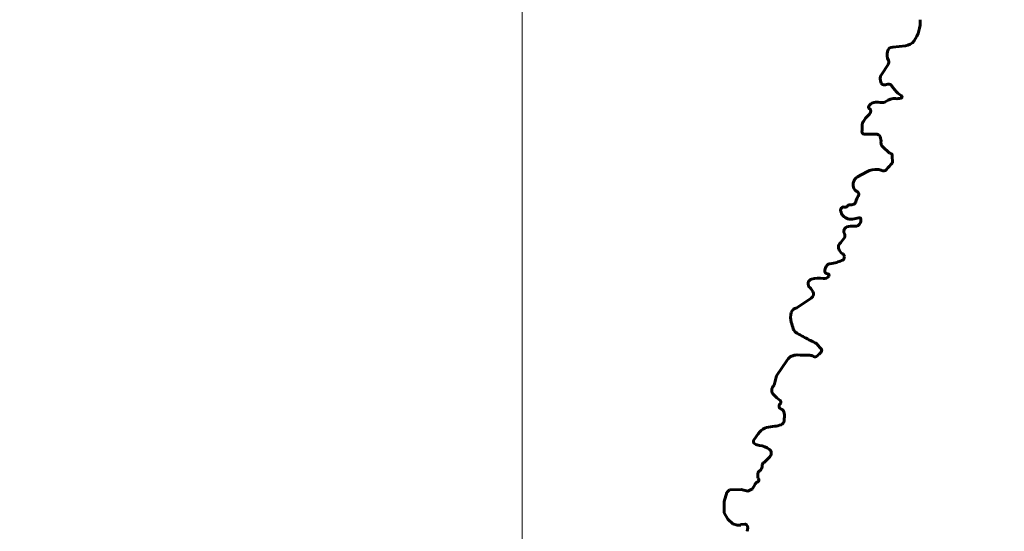
# Model space of a CAD drawing. Units: millimetres. Extents: x 173452 to 187934, y 1668720 to 1685349.
# Drawn here: x 176556 to 177089, y 1677629 to 1677907 of the extents above; entities that cross this region are included whole.
import ezdxf

# ---------------------------------------------------------------- set-up
doc = ezdxf.new("R2010")
doc.units = ezdxf.units.MM
doc.header["$XCLIPFRAME"] = 2
doc.layers.add('P-Imagem_raster', color=251, linetype='Continuous')
for name, color, linetype, lineweight in [('P-Lim_SUBUEU', 5, 'Continuous', 40), ('P-Lim_UEU', 6, 'Continuous', 60), ('P-Malha', 7, 'Continuous', 9)]:
    doc.layers.add(name, color=color, linetype=linetype, lineweight=lineweight)
picture_1 = doc.add_image_def('image6.tif', size_in_pixel=(9984, 13752))

msp = doc.modelspace()

# ---------------------------------------------------------------- linework, layer by layer
at = {"layer": 'P-Lim_SUBUEU'}
for p, q in [((177028.5419, 1677891.79931), (177035.40038, 1677892.44528)), ((177022.56832, 1677877.04541), (177026.00213, 1677882.26104)), ((177013.69893, 1677853.2109), (177015.91633, 1677855.46887)), ((177012.63599, 1677851.49946), (177013.69893, 1677853.2109)), ((177019.4058, 1677844.56193), (177013.03776, 1677844.56785)), ((177026.7781, 1677834.27495), (177022.94429, 1677837.86646)), ((177028.3551, 1677829.07956), (177028.24652, 1677833.05042)), ((177009.48878, 1677821.432), (177014.47151, 1677824.19985)), ((176976.5267, 1677750.46002), (176984.35447, 1677755.66178)), ((176989.3466, 1677728.64731), (176987.80399, 1677730.50766)), ((176965.50308, 1677713.63492), (176971.2851, 1677722.18724)), ((176964.27123, 1677708.5932), (176965.50308, 1677713.63492)), ((176953.50784, 1677679.2309), (176955.53331, 1677682.18178)), ((176955.53331, 1677682.18178), (176956.46789, 1677683.26878)), ((176958.78634, 1677666.63783), (176962.05702, 1677670.05379)), ((176955.35543, 1677658.24894), (176955.51349, 1677660.89074)), ((176949.98421, 1677651.14879), (176952.58168, 1677652.44296)), ((176952.58168, 1677652.44296), (176953.95204, 1677654.98665)), ((176937.24375, 1677645.58921), (176938.60926, 1677650.50233)), ((176938.60926, 1677650.50233), (176940.07613, 1677651.86025)), ((176940.07613, 1677651.86025), (176946.46229, 1677652.168)), ((176946.46229, 1677652.168), (176949.98421, 1677651.14879)), ((176937.13341, 1677639.52476), (176937.24375, 1677645.58921)), ((176939.22394, 1677636.07228), (176937.13341, 1677639.52476)), ((176941.94335, 1677633.45571), (176939.22394, 1677636.07228)), ((176944.17113, 1677632.78666), (176941.94335, 1677633.45571)), ((176946.26487, 1677632.78471), (176944.17113, 1677632.78666)), ((176948.35909, 1677633.30557), (176946.05588, 1677633.20316)), ((176946.05588, 1677633.20316), (176946.26487, 1677632.78471))]:
    msp.add_line(p, q, dxfattribs=at)
for centre, radius, start, end in [((177025.0604, 1677905.79279), 18.39935, 324.5904656, 2.5072227), ((177034.79505, 1677898.8723), 6.45546, 275.3806043, 324.5904656), ((177033.13675, 1677887.80459), 7.6942, 168.3695038, 205.0720904), ((177028.59893, 1677888.73859), 3.06125, 91.0675427, 168.3695038), ((177024.04363, 1677883.55046), 2.34485, 326.6403049, 25.0720904), ((177025.87905, 1677874.46), 4.20063, 142.0130282, 211.5671315), ((177024.05324, 1677873.3382), 2.05773, 211.5671315, 268.8951782), ((177024.06316, 1677873.85271), 2.57234, 268.8951782, 295.1598454), ((177026.08976, 1677869.53813), 2.19449, 40.0837134, 115.1598454), ((177013.5836, 1677859.01305), 18.54017, 34.6863405, 40.0837133), ((177040.62142, 1677877.72538), 14.34136, 214.6863405, 238.6120801), ((177019.39231, 1677857.33085), 4.59438, 119.263917, 147.6232416), ((177019.38293, 1677857.34758), 4.57521, 85.2791744, 119.263917), ((177022.348, 1677893.25253), 31.45197, 265.2791744, 272.1262502), ((177023.43274, 1677864.03563), 2.21493, 272.1262502, 308.833805), ((177029.31117, 1677856.73316), 7.1596, 84.091888, 128.833805), ((177030.97733, 1677872.83399), 9.02721, 264.091888, 282.3346074), ((177032.73447, 1677864.79836), 0.8017, 282.3346074, 58.6120801), ((177016.39028, 1677859.23429), 1.03978, 147.6232416, 252.7639314), ((177014.22336, 1677857.13142), 2.3728, 315.5195402, 17.2009813), ((177015.8988, 1677857.65008), 0.61892, 17.2009813, 72.7639314), ((177014.893, 1677849.52006), 3.00202, 138.7492606, 184.2333206), ((177013.03891, 1677845.80191), 1.23405, 172.8623209, 269.9466625), ((176995.06643, 1677848.0525), 16.87879, 352.8623209, 4.2333206), ((177019.67767, 1677842.46226), 2.11719, 21.8304852, 97.3777604), ((177015.0093, 1677840.59217), 7.1462, 355.1449882, 21.8304852), ((177024.72467, 1677839.76695), 2.60415, 175.1449882, 226.8690666), ((177026.97269, 1677833.01559), 1.27431, 1.5664006, 98.7833296), ((178597.14477, 1676427.02347), 2104.01101, 138.21225655, 138.34602351), ((177019.62825, 1677814.91661), 10.61935, 85.2143859, 119.0516896), ((177020.04634, 1677819.91063), 5.60786, 63.4298406, 85.2143859), ((177023.50261, 1677826.82163), 2.11922, 243.4298406, 318.3460235), ((177011.97126, 1677817.27095), 4.96957, 163.7493348, 196.1439903), ((177011.55952, 1677817.39097), 4.5407, 117.1318896, 163.7493348), ((177011.01334, 1677816.99366), 3.97232, 196.1439903, 243.4278339), ((177008.525, 1677812.01854), 1.59038, 323.6382947, 63.4278339), ((177006.82333, 1677808.25704), 1.69632, 291.1009758, 350.538334), ((177015.62692, 1677806.78988), 7.22869, 143.6382947, 170.538334), ((177001.96729, 1677803.40522), 1.72408, 77.7922908, 192.0324053), ((177005.89243, 1677804.24185), 5.73739, 192.0324053, 252.7238924), ((177002.65232, 1677806.57153), 1.51549, 257.7922908, 316.9120903), ((177005.44854, 1677803.95598), 2.31335, 91.3855195, 136.9120903), ((177005.24563, 1677812.34554), 6.07867, 271.3855195, 291.1009758), ((177005.89587, 1677804.25294), 5.74899, 252.7238924, 279.0081487), ((177002.33183, 1677826.73473), 28.51154, 279.0081487, 285.9137399), ((177008.20265, 1677797.6562), 3.02713, 260.8962168, 341.7953422), ((177010.39102, 1677798.46845), 0.8812, 6.662487, 105.9137399), ((177006.95371, 1677798.06694), 4.34188, 341.7953422, 6.662487), ((177004.43749, 1677791.99011), 2.44741, 109.3736238, 210.0256643), ((177006.40027, 1677786.40831), 8.36425, 80.8962168, 109.3736238), ((176902.74376, 1677866.68815), 126.66527, 319.951258, 321.6869914), ((177000.30588, 1677789.60225), 2.3246, 321.6869914, 30.0256643), ((177001.79939, 1677783.42691), 2.73509, 139.951258, 193.9228317), ((177003.78201, 1677783.91839), 4.77772, 193.9228317, 239.7760651), ((176994.16623, 1677785.72328), 11.32616, 271.5893232, 290.8975722), ((177019.65942, 1677718.95471), 60.14373, 108.2598594, 110.8975722), ((177000.13123, 1677778.14158), 2.18152, 288.2598594, 4.1897927), ((177000.42932, 1677778.16342), 1.88263, 4.1897928, 59.7760651), ((176993.16651, 1677770.52939), 1.52179, 167.090991, 270.1891498), ((176999.35834, 1677769.11025), 7.87417, 146.3555043, 167.090991), ((176994.53817, 1677772.31816), 2.08411, 91.5893232, 146.3555043), ((176985.33284, 1677763.5031), 2.69277, 106.8916328, 230.3553661), ((176988.4748, 1677753.15626), 13.50614, 79.7264093, 106.8916328), ((176991.40461, 1677769.32028), 2.92126, 259.7264093, 327.3757834), ((176993.17424, 1677768.1875), 0.82012, 327.3757834, 90.1891498), ((176979.22583, 1677756.13269), 6.87899, 28.1838762, 50.3553661), ((176982.77704, 1677758.03555), 2.8501, 303.6050944, 28.1838762), ((176976.87922, 1677746.97591), 3.5019, 95.7774822, 162.236109), ((176981.98892, 1677745.33892), 8.86741, 162.236109, 197.657216), ((176361.28285, 1677547.75692), 642.52699, 17.32663859, 17.65721603), ((176978.54314, 1677740.32696), 4.07449, 197.3266386, 243.1070701), ((176938.53658, 1677661.44561), 84.37205, 60.590286, 63.1070701), ((177031.38764, 1677826.1644), 104.71417, 240.590286, 244.5439102), ((176984.57845, 1677727.83303), 4.19019, 39.6657488, 64.5439102), ((176988.63478, 1677727.41634), 1.42196, 313.951233, 59.9610027), ((176976.5343, 1677718.63838), 6.33628, 88.5989065, 145.9383006), ((176952.3623, 1676730.35498), 994.91525, 88.20188252, 88.59890645), ((176983.4496, 1677720.60522), 4.17716, 59.9550578, 88.2018825), ((176986.43035, 1677725.75869), 1.77625, 239.9550578, 314.692789), ((177135.19254, 1677575.39261), 209.74242, 133.951233, 134.692789), ((176966.48689, 1677705.88158), 3.50172, 129.252107, 227.2678696), ((177010.43018, 1677753.44891), 68.26022, 227.2678696, 231.0630904), ((176966.77825, 1677699.42173), 1.19787, 308.8302346, 51.0630904), ((176968.54999, 1677697.22051), 1.62781, 128.8302346, 250.0096106), ((176967.09738, 1677693.22739), 2.62132, 6.2650942, 70.0096106), ((176950.75333, 1677691.43307), 19.06356, 353.6282309, 6.2650942), ((176962.05211, 1677678.46755), 7.36446, 104.5308233, 139.3115215), ((176967.32558, 1677658.1217), 28.38262, 95.5882216, 104.5308233), ((176963.18819, 1677700.40761), 14.10522, 275.5882216, 289.8837145), ((176967.09401, 1677689.60832), 2.62132, 289.8837145, 353.6282309), ((176954.53313, 1677678.09564), 1.52972, 132.0863569, 242.0736238), ((176957.15579, 1677683.04347), 7.12966, 242.0736238, 263.15059), ((176954.95278, 1677664.70301), 11.34263, 53.1872049, 83.15059), ((176960.25144, 1677671.78259), 2.49977, 316.2445943, 53.1872049), ((176955.5658, 1677664.10827), 2.02244, 295.8734387, 333.9513028), ((176953.21772, 1677665.25597), 4.63601, 333.9513028, 1.7238351), ((176959.09493, 1677665.43285), 1.24387, 104.3646614, 181.7238351), ((176954.95536, 1677657.24442), 1.09105, 291.4050223, 20.511804), ((176954.98272, 1677657.25465), 1.06185, 20.511804, 69.4510092), ((176957.1745, 1677660.79137), 1.66398, 115.8734387, 176.5762323), ((176956.34594, 1677653.69699), 2.71919, 111.4050223, 151.6873463), ((176948.60671, 1677632.47959), 0.8623, 36.3766981, 106.6883999), ((176946.54194, 1677630.9586), 3.4268, 333.6131306, 36.3766981)]:
    msp.add_arc(centre, radius, start, end, dxfattribs=at)
at = {"layer": 'P-Lim_UEU'}
for p, q in [((177028.5419, 1677891.79931), (177035.40038, 1677892.44528)), ((177022.56832, 1677877.04541), (177026.00213, 1677882.26104)), ((177013.69893, 1677853.2109), (177015.91633, 1677855.46887)), ((177012.63599, 1677851.49946), (177013.69893, 1677853.2109)), ((177019.4058, 1677844.56193), (177013.03776, 1677844.56785)), ((177026.7781, 1677834.27495), (177022.94429, 1677837.86646)), ((177028.3551, 1677829.07956), (177028.24652, 1677833.05042)), ((177009.48878, 1677821.432), (177014.47151, 1677824.19985)), ((176976.5267, 1677750.46002), (176984.35447, 1677755.66178)), ((176989.3466, 1677728.64731), (176987.80399, 1677730.50766)), ((176965.50308, 1677713.63492), (176971.2851, 1677722.18724)), ((176964.27123, 1677708.5932), (176965.50308, 1677713.63492)), ((176953.50784, 1677679.2309), (176955.53331, 1677682.18178)), ((176955.53331, 1677682.18178), (176956.46789, 1677683.26878)), ((176958.78634, 1677666.63783), (176962.05702, 1677670.05379)), ((176955.35543, 1677658.24894), (176955.51349, 1677660.89074)), ((176949.98421, 1677651.14879), (176952.58168, 1677652.44296)), ((176952.58168, 1677652.44296), (176953.95204, 1677654.98665)), ((176937.24375, 1677645.58921), (176938.60926, 1677650.50233)), ((176938.60926, 1677650.50233), (176940.07613, 1677651.86025)), ((176940.07613, 1677651.86025), (176946.46229, 1677652.168)), ((176946.46229, 1677652.168), (176949.98421, 1677651.14879)), ((176937.13341, 1677639.52476), (176937.24375, 1677645.58921)), ((176939.22394, 1677636.07228), (176937.13341, 1677639.52476)), ((176941.94335, 1677633.45571), (176939.22394, 1677636.07228)), ((176944.17113, 1677632.78666), (176941.94335, 1677633.45571)), ((176946.26487, 1677632.78471), (176944.17113, 1677632.78666)), ((176948.35909, 1677633.30557), (176946.05588, 1677633.20316)), ((176946.05588, 1677633.20316), (176946.26487, 1677632.78471))]:
    msp.add_line(p, q, dxfattribs=at)
for centre, radius, start, end in [((177025.0604, 1677905.79279), 18.39935, 324.5904656, 2.5072227), ((177034.79505, 1677898.8723), 6.45546, 275.3806043, 324.5904656), ((177033.13675, 1677887.80459), 7.6942, 168.3695038, 205.0720904), ((177028.59893, 1677888.73859), 3.06125, 91.0675427, 168.3695038), ((177024.04363, 1677883.55046), 2.34485, 326.6403049, 25.0720904), ((177025.87905, 1677874.46), 4.20063, 142.0130282, 211.5671315), ((177024.05324, 1677873.3382), 2.05773, 211.5671315, 268.8951782), ((177024.06316, 1677873.85271), 2.57234, 268.8951782, 295.1598454), ((177026.08976, 1677869.53813), 2.19449, 40.0837134, 115.1598454), ((177013.5836, 1677859.01305), 18.54017, 34.6863405, 40.0837133), ((177040.62142, 1677877.72538), 14.34136, 214.6863405, 238.6120801), ((177019.39231, 1677857.33085), 4.59438, 119.263917, 147.6232416), ((177019.38293, 1677857.34758), 4.57521, 85.2791744, 119.263917), ((177022.348, 1677893.25253), 31.45197, 265.2791744, 272.1262502), ((177023.43274, 1677864.03563), 2.21493, 272.1262502, 308.833805), ((177029.31117, 1677856.73316), 7.1596, 84.091888, 128.833805), ((177030.97733, 1677872.83399), 9.02721, 264.091888, 282.3346074), ((177032.73447, 1677864.79836), 0.8017, 282.3346074, 58.6120801), ((177016.39028, 1677859.23429), 1.03978, 147.6232416, 252.7639314), ((177014.22336, 1677857.13142), 2.3728, 315.5195402, 17.2009813), ((177015.8988, 1677857.65008), 0.61892, 17.2009813, 72.7639314), ((177014.893, 1677849.52006), 3.00202, 138.7492606, 184.2333206), ((177013.03891, 1677845.80191), 1.23405, 172.8623209, 269.9466625), ((176995.06643, 1677848.0525), 16.87879, 352.8623209, 4.2333206), ((177019.67767, 1677842.46226), 2.11719, 21.8304852, 97.3777604), ((177015.0093, 1677840.59217), 7.1462, 355.1449882, 21.8304852), ((177024.72467, 1677839.76695), 2.60415, 175.1449882, 226.8690666), ((177026.97269, 1677833.01559), 1.27431, 1.5664006, 98.7833296), ((178597.14477, 1676427.02347), 2104.01101, 138.21225655, 138.34602351), ((177019.62825, 1677814.91661), 10.61935, 85.2143859, 119.0516896), ((177020.04634, 1677819.91063), 5.60786, 63.4298406, 85.2143859), ((177023.50261, 1677826.82163), 2.11922, 243.4298406, 318.3460235), ((177011.97126, 1677817.27095), 4.96957, 163.7493348, 196.1439903), ((177011.55952, 1677817.39097), 4.5407, 117.1318896, 163.7493348), ((177011.01334, 1677816.99366), 3.97232, 196.1439903, 243.4278339), ((177008.525, 1677812.01854), 1.59038, 323.6382947, 63.4278339), ((177006.82333, 1677808.25704), 1.69632, 291.1009758, 350.538334), ((177015.62692, 1677806.78988), 7.22869, 143.6382947, 170.538334), ((177001.96729, 1677803.40522), 1.72408, 77.7922908, 192.0324053), ((177005.89243, 1677804.24185), 5.73739, 192.0324053, 252.7238924), ((177002.65232, 1677806.57153), 1.51549, 257.7922908, 316.9120903), ((177005.44854, 1677803.95598), 2.31335, 91.3855195, 136.9120903), ((177005.24563, 1677812.34554), 6.07867, 271.3855195, 291.1009758), ((177005.89587, 1677804.25294), 5.74899, 252.7238924, 279.0081487), ((177002.33183, 1677826.73473), 28.51154, 279.0081487, 285.9137399), ((177008.20265, 1677797.6562), 3.02713, 260.8962168, 341.7953422), ((177010.39102, 1677798.46845), 0.8812, 6.662487, 105.9137399), ((177006.95371, 1677798.06694), 4.34188, 341.7953422, 6.662487), ((177004.43749, 1677791.99011), 2.44741, 109.3736238, 210.0256643), ((177006.40027, 1677786.40831), 8.36425, 80.8962168, 109.3736238), ((176902.74376, 1677866.68815), 126.66527, 319.951258, 321.6869914), ((177000.30588, 1677789.60225), 2.3246, 321.6869914, 30.0256643), ((177001.79939, 1677783.42691), 2.73509, 139.951258, 193.9228317), ((177003.78201, 1677783.91839), 4.77772, 193.9228317, 239.7760651), ((176994.16623, 1677785.72328), 11.32616, 271.5893232, 290.8975722), ((177019.65942, 1677718.95471), 60.14373, 108.2598594, 110.8975722), ((177000.13123, 1677778.14158), 2.18152, 288.2598594, 4.1897927), ((177000.42932, 1677778.16342), 1.88263, 4.1897928, 59.7760651), ((176993.16651, 1677770.52939), 1.52179, 167.090991, 270.1891498), ((176999.35834, 1677769.11025), 7.87417, 146.3555043, 167.090991), ((176994.53817, 1677772.31816), 2.08411, 91.5893232, 146.3555043), ((176985.33284, 1677763.5031), 2.69277, 106.8916328, 230.3553661), ((176988.4748, 1677753.15626), 13.50614, 79.7264093, 106.8916328), ((176991.40461, 1677769.32028), 2.92126, 259.7264093, 327.3757834), ((176993.17424, 1677768.1875), 0.82012, 327.3757834, 90.1891498), ((176979.22583, 1677756.13269), 6.87899, 28.1838762, 50.3553661), ((176982.77704, 1677758.03555), 2.8501, 303.6050944, 28.1838762), ((176976.87922, 1677746.97591), 3.5019, 95.7774822, 162.236109), ((176981.98892, 1677745.33892), 8.86741, 162.236109, 197.657216), ((176361.28285, 1677547.75692), 642.52699, 17.32663859, 17.65721603), ((176978.54314, 1677740.32696), 4.07449, 197.3266386, 243.1070701), ((176938.53658, 1677661.44561), 84.37205, 60.590286, 63.1070701), ((177031.38764, 1677826.1644), 104.71417, 240.590286, 244.5439102), ((176984.57845, 1677727.83303), 4.19019, 39.6657488, 64.5439102), ((176988.63478, 1677727.41634), 1.42196, 313.951233, 59.9610027), ((176976.5343, 1677718.63838), 6.33628, 88.5989065, 145.9383006), ((176952.3623, 1676730.35498), 994.91525, 88.20188252, 88.59890645), ((176983.4496, 1677720.60522), 4.17716, 59.9550578, 88.2018825), ((176986.43035, 1677725.75869), 1.77625, 239.9550578, 314.692789), ((177135.19254, 1677575.39261), 209.74242, 133.951233, 134.692789), ((176966.48689, 1677705.88158), 3.50172, 129.252107, 227.2678696), ((177010.43018, 1677753.44891), 68.26022, 227.2678696, 231.0630904), ((176966.77825, 1677699.42173), 1.19787, 308.8302346, 51.0630904), ((176968.54999, 1677697.22051), 1.62781, 128.8302346, 250.0096106), ((176967.09738, 1677693.22739), 2.62132, 6.2650942, 70.0096106), ((176950.75333, 1677691.43307), 19.06356, 353.6282309, 6.2650942), ((176962.05211, 1677678.46755), 7.36446, 104.5308233, 139.3115215), ((176967.32558, 1677658.1217), 28.38262, 95.5882216, 104.5308233), ((176963.18819, 1677700.40761), 14.10522, 275.5882216, 289.8837145), ((176967.09401, 1677689.60832), 2.62132, 289.8837145, 353.6282309), ((176954.53313, 1677678.09564), 1.52972, 132.0863569, 242.0736238), ((176957.15579, 1677683.04347), 7.12966, 242.0736238, 263.15059), ((176954.95278, 1677664.70301), 11.34263, 53.1872049, 83.15059), ((176960.25144, 1677671.78259), 2.49977, 316.2445943, 53.1872049), ((176955.5658, 1677664.10827), 2.02244, 295.8734387, 333.9513028), ((176953.21772, 1677665.25597), 4.63601, 333.9513028, 1.7238351), ((176959.09493, 1677665.43285), 1.24387, 104.3646614, 181.7238351), ((176954.95536, 1677657.24442), 1.09105, 291.4050223, 20.511804), ((176954.98272, 1677657.25465), 1.06185, 20.511804, 69.4510092), ((176957.1745, 1677660.79137), 1.66398, 115.8734387, 176.5762323), ((176956.34594, 1677653.69699), 2.71919, 111.4050223, 151.6873463), ((176948.60671, 1677632.47959), 0.8623, 36.3766981, 106.6883999), ((176946.54194, 1677630.9586), 3.4268, 333.6131306, 36.3766981)]:
    msp.add_arc(centre, radius, start, end, dxfattribs=at)
at = {"layer": 'P-Malha'}
msp.add_line((176827.8, 1679804), (176827.8, 1677040), dxfattribs=at)

# ---------------------------------------------------------------- referenced raster images: frames only (the image files are external)
at = {"layer": 'P-Imagem_raster'}
image = msp.add_image(picture_1, insert=(175437.54047, 1675882.66112), size_in_units=(3188.64156, 4392.04715), rotation=-0.05333747, dxfattribs=at)
image.set_boundary_path([(1326.493985, 1472.100575), (8863.08194, 1465.084654), (8871.13844, 10119.479794), (1334.55049, 10126.495715), (1326.493985, 1472.100575)])

doc.saveas('drawing.dxf')
